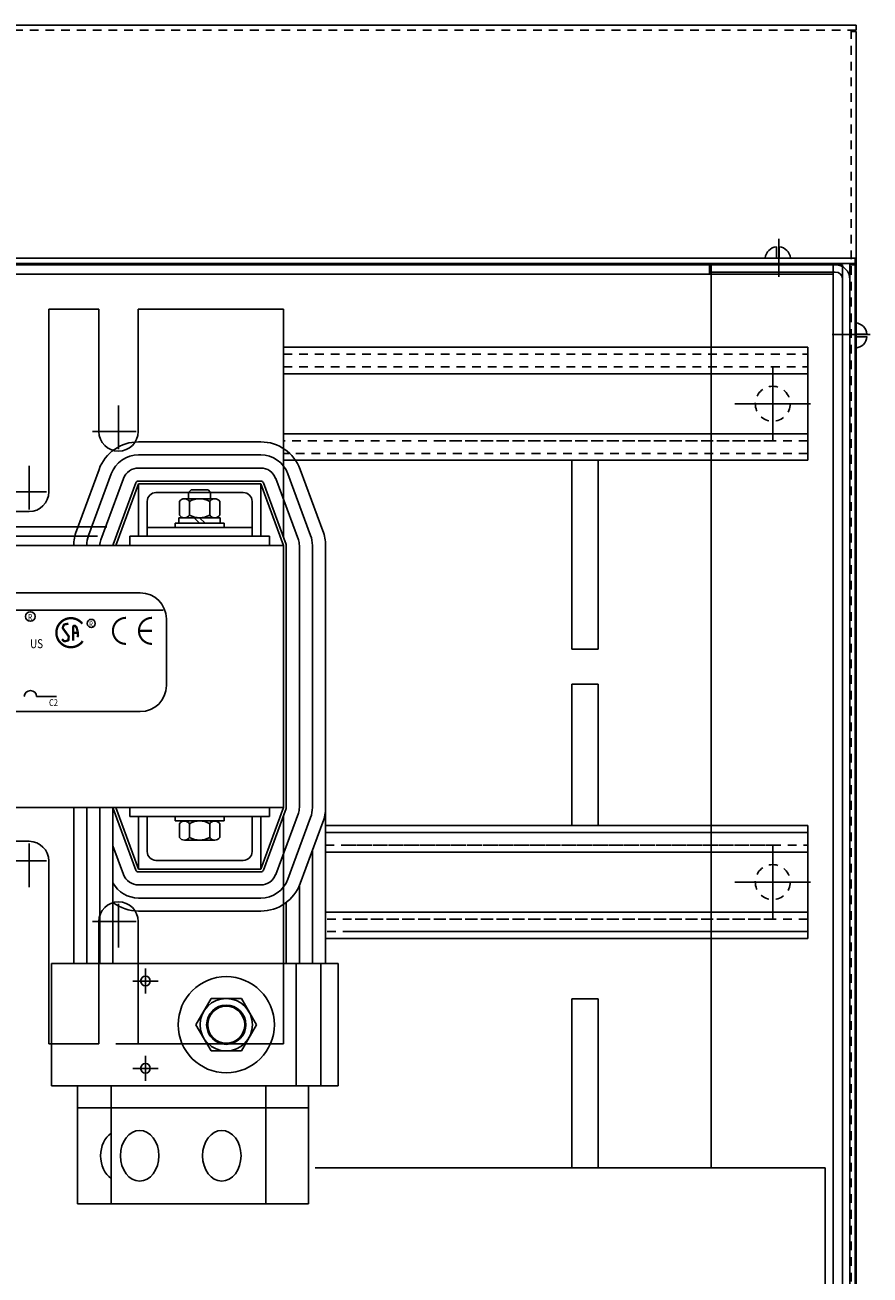
# Model space of a CAD drawing. Extents: x 58 to 237, y 60 to 159.
# Drawn here: x 83 to 95, y 141 to 159 of the extents above; entities that cross this region are included whole.
import ezdxf

# ---------------------------------------------------------------- set-up
doc = ezdxf.new("R2010")
doc.units = 0
doc.header["$LTSCALE"] = 0.5
doc.linetypes.add('CENTER', pattern=[2, 1.25, -0.25, 0.25, -0.25])
doc.linetypes.add('HIDDEN', pattern=[0.375, 0.25, -0.125])
doc.layers.get('0').update_dxf_attribs({"linetype": 'CONTINUOUS'})
for name, color, linetype in [('1', 7, 'CONTINUOUS'), ('ANGLE', 7, 'CONTINUOUS'), ('BORDER', 7, 'CONTINUOUS'), ('CAB', 7, 'CONTINUOUS'), ('CENTERLINE', 7, 'CENTER'), ('HIDDEN', 7, 'HIDDEN'), ('HIDDEN-1', 7, 'HIDDEN'), ('HW-OBJ', 7, 'CONTINUOUS'), ('TERMINAL', 7, 'CONTINUOUS'), ('UNISTRUT', 7, 'CONTINUOUS'), ('WINGAP', 7, 'CONTINUOUS')]:
    doc.layers.add(name, color=color, linetype=linetype)
doc.styles.add('MASTER', font='romans.shx', dxfattribs={"width": 0.8})
doc.styles.add('STYLE1', font='swissi.ttf', dxfattribs={"width": 0.8})

msp = doc.modelspace()

# ---------------------------------------------------------------- linework, layer by layer
for p, q in [((94.427, 158.848), (66.036, 158.848)), ((94.427, 158.848), (66.036, 158.848)), ((94.427, 158.848), (94.427, 158.773)), ((94.427, 158.753), (94.352, 158.753)), ((94.427, 158.753), (94.427, 122.084)), ((86.232, 151.534), (86.232, 154.154)), ((86.232, 151.534), (86.232, 154.154)), ((86.232, 151.534), (86.232, 154.154)), ((86.232, 151.534), (86.232, 154.154)), ((85.907, 152.885), (84.157, 152.885)), ((85.907, 152.698), (84.157, 152.698)), ((83.593, 152.492), (83.268, 151.612)), ((83.768, 152.427), (83.443, 151.547)), ((83.944, 152.363), (83.619, 151.483)), ((85.907, 152.511), (84.157, 152.511)), ((86.12, 152.363), (86.445, 151.483)), ((86.295, 152.427), (86.62, 151.547)), ((86.47, 152.492), (86.795, 151.612)), ((84.119, 152.298), (83.794, 151.418)), ((84.157, 152.284), (83.832, 151.404)), ((85.907, 152.324), (84.157, 152.324)), ((84.157, 151.534), (84.157, 152.284)), ((85.907, 152.284), (84.157, 152.284)), ((85.907, 151.534), (85.907, 152.284)), ((85.907, 152.284), (86.232, 151.404)), ((85.944, 152.298), (86.269, 151.418)), ((84.282, 151.534), (84.282, 152.034)), ((85.657, 152.159), (84.407, 152.159)), ((85.782, 151.534), (85.782, 152.034)), ((84.282, 151.659), (85.782, 151.659)), ((84.282, 151.659), (84.282, 151.534)), ((85.782, 151.659), (85.782, 151.534)), ((86.032, 151.534), (84.032, 151.534)), ((84.032, 151.534), (84.032, 151.404)), ((84.282, 151.534), (84.157, 151.534)), ((84.282, 151.534), (85.782, 151.534)), ((85.907, 151.534), (85.782, 151.534)), ((86.032, 151.534), (86.032, 151.404)), ((86.232, 151.404), (83.832, 151.404)), ((86.232, 147.654), (86.232, 151.404)), ((86.272, 147.654), (86.272, 151.404)), ((86.459, 147.654), (86.459, 151.404)), ((86.646, 147.654), (86.646, 151.404)), ((86.833, 147.654), (86.833, 151.404)), ((76.253, 150.726), (84.183, 150.726)), ((75.936, 150.479), (84.512, 150.479)), ((84.556, 149.399), (84.556, 150.353)), ((82.699, 149.241), (82.984, 149.241)), ((76.253, 149.026), (84.183, 149.026)), ((83.231, 147.654), (83.231, 145.423)), ((83.418, 147.654), (83.418, 145.423)), ((83.605, 147.654), (83.605, 145.423)), ((83.792, 147.654), (83.792, 145.423)), ((84.119, 146.76), (83.794, 147.64)), ((84.157, 146.774), (83.832, 147.654)), ((86.232, 147.654), (83.832, 147.654)), ((84.032, 147.524), (84.032, 147.654)), ((86.032, 147.524), (84.032, 147.524)), ((84.157, 147.524), (84.157, 146.774)), ((84.282, 147.524), (84.157, 147.524)), ((84.282, 147.524), (84.282, 147.024)), ((85.782, 147.524), (85.782, 147.024)), ((85.907, 147.524), (85.782, 147.524)), ((85.907, 146.774), (86.232, 147.654)), ((85.907, 147.524), (85.907, 146.774)), ((85.944, 146.76), (86.269, 147.64)), ((86.032, 147.524), (86.032, 147.654)), ((86.12, 146.695), (86.445, 147.575)), ((86.232, 147.524), (86.232, 144.774)), ((86.232, 147.524), (86.232, 144.274)), ((86.833, 147.654), (86.833, 145.423)), ((86.295, 146.631), (86.62, 147.511)), ((86.47, 146.566), (86.795, 147.446)), ((83.944, 146.695), (83.792, 147.107)), ((86.646, 147.04), (86.646, 145.423)), ((85.657, 146.899), (84.407, 146.899)), ((85.907, 146.774), (84.157, 146.774)), ((85.907, 146.734), (84.157, 146.734)), ((85.907, 146.547), (84.157, 146.547)), ((86.459, 146.536), (86.459, 145.423)), ((85.907, 146.36), (84.157, 146.36)), ((86.272, 146.297), (86.272, 145.423)), ((85.907, 146.173), (84.157, 146.173)), ((82.913, 145.423), (86.413, 145.423)), ((82.913, 145.423), (82.913, 143.673)), ((86.413, 145.423), (86.413, 143.673)), ((82.913, 143.673), (86.413, 143.673)), ((83.286, 141.986), (83.286, 143.673)), ((83.766, 141.986), (83.766, 143.673)), ((85.981, 141.986), (85.981, 143.673)), ((86.591, 141.986), (86.591, 143.673)), ((83.286, 143.361), (86.591, 143.361)), ((83.286, 141.986), (85.693, 141.986)), ((84.184, 141.986), (86.591, 141.986))]:
    msp.add_line(p, q)
for points, const_width in [([(83.353, 150.284, 0.712094), (82.982, 150.156)], 0.0333), ([(83.978, 150.368, 0.414214), (83.791, 150.182, 0.414214)], 0.0298), ([(84.35, 150.368, 0.414214), (84.164, 150.182, 0.414214)], 0.0298), ([(83.155, 150.285), (83.1, 150.274, 0.235679), (83.089, 150.265), (83.074, 150.233, 0.272363), (83.076, 150.217), (83.156, 150.107, -0.181389), (83.159, 150.096), (83.156, 150.058, -0.313269), (83.144, 150.043), (83.106, 150.033, -0.260045), (83.091, 150.036), (83.063, 150.062)], 0.033), ([(83.221, 150.042), (83.224, 150.24, -0.657767), (83.252, 150.251), (83.269, 150.235, -0.139293), (83.273, 150.227), (83.286, 150.174, -0.034215), (83.287, 150.172), (83.292, 150.121, -0.122895), (83.291, 150.113), (83.283, 150.092)], 0.033), ([(83.791, 150.182, 0.414214), (83.978, 149.995, 0.414214)], 0.0298), ([(84.164, 150.182, 0.414214), (84.35, 149.995, 0.414214)], 0.0298), ([(82.982, 150.156, 0.730688), (83.359, 150.035, 0.730688)], 0.0333)]:
    msp.add_lwpolyline(points, format="xyb", dxfattribs=dict(const_width=const_width))
for points, const_width in [([(84.35, 150.182), (84.164, 150.182)], 0.0298), ([(83.222, 150.152), (83.289, 150.153)], 0.033)]:
    msp.add_lwpolyline(points, dxfattribs=dict(const_width=const_width))
for centre, radius in [((82.609, 150.387), 0.069), ((83.481, 150.288), 0.0584), ((84.257, 145.173), 0.069), ((85.413, 144.548), 0.266), ((85.413, 144.548), 0.265), ((84.257, 143.923), 0.069)]:
    msp.add_circle(centre, radius)
for centre, radius, start, end in [((84.157, 152.284), 0.601, 90, 159.7299), ((85.907, 152.284), 0.601, 20.2701, 90), ((84.157, 152.284), 0.414, 90, 159.7299), ((85.907, 152.284), 0.414, 20.2701, 90), ((84.157, 152.284), 0.227, 90, 159.7299), ((85.907, 152.284), 0.227, 20.2701, 90), ((82.592, 152.169), 0.281, 270, 0), ((84.157, 152.284), 0.04, 90, 159.7299), ((85.907, 152.284), 0.04, 20.2701, 90), ((84.407, 152.034), 0.125, 90, 180), ((85.657, 152.034), 0.125, 0, 90), ((83.832, 151.404), 0.601, 159.7299, 180), ((83.832, 151.404), 0.414, 159.7299, 180), ((83.832, 151.404), 0.227, 159.7299, 180), ((86.232, 151.404), 0.227, 0, 20.2701), ((86.232, 151.404), 0.414, 0, 20.2701), ((86.232, 151.404), 0.601, 0, 20.2701), ((83.832, 151.404), 0.04, 159.7299, 180), ((86.232, 151.404), 0.04, 0, 20.2701), ((84.183, 150.353), 0.373, 0, 90), ((82.611, 149.24), 0.0881, 0.6373, 179.3627), ((84.183, 149.399), 0.373, 270, 0), ((83.832, 147.654), 0.04, 180, 200.2701), ((86.232, 147.654), 0.04, 339.7299, 0), ((86.232, 147.654), 0.227, 339.7299, 0), ((86.232, 147.654), 0.414, 339.7299, 0), ((86.232, 147.654), 0.601, 339.7299, 0), ((82.592, 146.89), 0.281, 0, 90), ((84.407, 147.024), 0.125, 180, 270), ((85.657, 147.024), 0.125, 270, 0), ((84.157, 146.774), 0.227, 200.2701, 270), ((84.157, 146.774), 0.04, 200.2701, 270), ((85.907, 146.774), 0.04, 270, 339.7299), ((85.907, 146.774), 0.227, 270, 339.7299), ((85.907, 146.774), 0.414, 270, 339.7299), ((84.157, 146.774), 0.414, 208.1589, 270), ((85.907, 146.774), 0.601, 270, 339.7299), ((84.157, 146.774), 0.601, 232.6039, 270)]:
    msp.add_arc(centre, radius, start, end)
msp.add_ellipse((83.891, 142.673), major_axis=(0, 0.363), ratio=0.759394, start_param=0.472547, end_param=2.669045)
for centre in [(84.174, 142.673), (85.349, 142.673)]:
    msp.add_ellipse(centre, major_axis=(0, 0.363), ratio=0.759394)
at = {"layer": '1'}
for p, q in [((87.015, 145.423), (83.515, 145.423)), ((86.765, 143.673), (86.765, 145.423)), ((87.015, 143.673), (87.015, 145.423)), ((87.015, 143.673), (83.515, 143.673))]:
    msp.add_line(p, q, dxfattribs=at)
at = {"layer": 'ANGLE'}
for p, q in [((82.873, 152.169), (82.873, 154.784)), ((82.873, 152.169), (82.873, 154.784)), ((82.873, 152.169), (82.873, 154.784)), ((82.873, 152.169), (82.873, 154.784)), ((82.873, 152.169), (82.873, 154.784)), ((82.873, 152.169), (82.873, 154.784)), ((82.873, 152.169), (82.873, 154.784)), ((82.873, 152.169), (82.873, 154.784)), ((82.873, 152.169), (82.873, 154.784)), ((82.873, 154.784), (83.591, 154.784)), ((82.873, 154.784), (83.591, 154.784)), ((82.873, 154.784), (83.591, 154.784)), ((82.873, 154.784), (83.591, 154.784)), ((82.873, 152.169), (82.873, 154.784)), ((82.873, 152.169), (82.873, 154.784)), ((82.873, 152.169), (82.873, 154.784)), ((82.873, 154.784), (83.591, 154.784)), ((83.591, 153.034), (83.591, 154.784)), ((83.591, 153.034), (83.591, 154.784)), ((83.591, 153.034), (83.591, 154.784)), ((83.591, 153.034), (83.591, 154.784)), ((84.153, 154.784), (86.232, 154.784)), ((84.153, 154.784), (86.232, 154.784)), ((84.153, 154.784), (86.232, 154.784)), ((84.153, 154.784), (86.232, 154.784)), ((84.153, 153.034), (84.153, 154.784)), ((84.153, 153.034), (84.153, 154.784)), ((84.153, 153.034), (84.153, 154.784)), ((84.153, 154.784), (86.232, 154.784)), ((84.153, 153.034), (84.153, 154.784)), ((86.232, 151.534), (86.232, 154.784)), ((86.232, 151.534), (86.232, 154.784)), ((86.232, 151.534), (86.232, 154.784)), ((86.232, 151.534), (86.232, 154.784)), ((86.232, 151.534), (86.232, 154.154)), ((86.232, 151.534), (86.232, 154.154)), ((82.592, 151.888), (81.442, 151.888)), ((81.56, 151.668), (83.706, 151.668)), ((81.975, 151.668), (83.288, 151.668)), ((83.706, 151.668), (82.033, 151.668)), ((81.693, 151.534), (83.572, 151.534)), ((82.018, 151.534), (83.245, 151.534)), ((83.572, 151.534), (82.033, 151.534)), ((86.232, 144.904), (86.232, 147.524)), ((82.592, 147.171), (81.442, 147.171)), ((86.232, 147.308), (86.232, 144.904)), ((82.873, 146.89), (82.873, 144.274)), ((82.873, 146.89), (82.873, 144.274)), ((82.873, 146.89), (82.873, 144.274)), ((83.591, 146.024), (83.591, 144.274)), ((84.153, 146.024), (84.153, 144.274)), ((82.873, 144.274), (83.591, 144.274)), ((83.832, 144.274), (85.911, 144.274)), ((83.832, 144.274), (85.911, 144.274)), ((84.153, 144.274), (86.232, 144.274))]:
    msp.add_line(p, q, dxfattribs=at)
for centre, start, end in [((83.872, 153.034), 180, 0), ((82.592, 152.169), 270, 0), ((82.592, 146.89), 0, 90), ((83.872, 146.024), 0, 180)]:
    msp.add_arc(centre, 0.281, start, end, dxfattribs=at)
at = {"layer": 'BORDER'}
msp.add_line((86.684, 142.502), (93.982, 142.502), dxfattribs=at)
at = {"layer": 'CAB', "linetype": 'CONTINUOUS'}
for p, q in [((93.32, 155.248), (93.32, 155.788)), ((94.624, 154.419), (94.084, 154.419))]:
    msp.add_line(p, q, dxfattribs=at)
at = {"layer": 'CAB'}
for p, q in [((93.285, 155.677), (93.285, 155.515)), ((93.325, 155.677), (93.325, 155.515)), ((94.411, 155.513), (66.02, 155.513)), ((94.411, 155.513), (66.02, 155.513)), ((94.411, 155.438), (66.02, 155.438)), ((94.232, 155.419), (66.232, 155.419)), ((92.325, 155.284), (92.325, 155.419)), ((94.127, 155.419), (92.337, 155.419)), ((92.337, 155.419), (92.337, 155.314)), ((92.352, 142.502), (92.352, 155.419)), ((93.325, 155.515), (93.122, 155.515)), ((93.487, 155.515), (93.325, 155.515)), ((94.097, 125.419), (94.097, 155.419)), ((94.232, 125.419), (94.232, 155.419)), ((94.337, 155.438), (94.337, 125.399)), ((94.411, 155.418), (94.337, 155.418)), ((94.411, 155.513), (94.411, 155.438)), ((94.411, 155.418), (94.411, 125.419)), ((94.097, 155.284), (66.232, 155.284)), ((94.127, 155.314), (92.337, 155.314)), ((94.232, 155.209), (94.232, 125.629)), ((94.337, 155.209), (94.337, 125.629)), ((94.419, 154.59), (94.419, 154.428)), ((94.582, 154.428), (94.419, 154.428)), ((94.419, 154.428), (94.419, 154.225)), ((94.582, 154.388), (94.419, 154.388)), ((90.357, 152.621), (90.357, 149.919)), ((90.732, 149.919), (90.732, 152.621)), ((90.357, 149.919), (90.732, 149.919)), ((90.357, 149.419), (90.357, 147.397)), ((90.732, 149.419), (90.357, 149.419)), ((90.732, 147.397), (90.732, 149.419)), ((90.357, 144.919), (90.357, 142.502)), ((90.732, 144.919), (90.357, 144.919)), ((90.732, 142.502), (90.732, 144.919)), ((93.982, 142.502), (93.982, 134.202))]:
    msp.add_line(p, q, dxfattribs=at)
for centre, radius, start, end in [((93.305, 155.495), 0.182, 96.2916, 172.9801), ((93.305, 155.495), 0.182, 7.0199, 83.7084), ((94.127, 155.209), 0.21, 0, 90), ((94.127, 155.209), 0.105, 0, 90), ((94.399, 154.408), 0.182, 6.2916, 82.9801), ((94.399, 154.408), 0.182, 277.0199, 353.7084)]:
    msp.add_arc(centre, radius, start, end, dxfattribs=at)
at = {"layer": 'CENTERLINE', "linetype": 'CONTINUOUS'}
for p, q in [((93.232, 152.89), (93.232, 153.97)), ((92.692, 153.43), (93.772, 153.43)), ((92.692, 146.588), (93.772, 146.588)), ((84.257, 145.353), (84.257, 144.993)), ((84.077, 145.173), (84.437, 145.173)), ((84.257, 144.103), (84.257, 143.743)), ((84.077, 143.923), (84.437, 143.923))]:
    msp.add_line(p, q, dxfattribs=at)
at = {"layer": 'CENTERLINE'}
for p, q in [((83.872, 153.407), (83.872, 152.661)), ((83.498, 153.034), (84.245, 153.034)), ((82.592, 152.542), (82.592, 151.795)), ((82.218, 152.169), (82.965, 152.169)), ((82.592, 146.516), (82.592, 147.263)), ((82.218, 146.89), (82.965, 146.89)), ((83.872, 145.651), (83.872, 146.397)), ((83.498, 146.024), (84.245, 146.024))]:
    msp.add_line(p, q, dxfattribs=at)
at = {"layer": 'CENTERLINE', "color": 7, "linetype": 'CONTINUOUS'}
msp.add_line((93.232, 146.048), (93.232, 147.128), dxfattribs=at)
at = {"layer": 'HIDDEN'}
for p, q in [((94.427, 158.773), (66.036, 158.773)), ((94.352, 158.773), (94.352, 122.064))]:
    msp.add_line(p, q, dxfattribs=at)
at = {"layer": 'HIDDEN-1'}
for centre in [(93.232, 153.43), (93.232, 146.588)]:
    msp.add_circle(centre, 0.25, dxfattribs=at)
at = {"layer": 'HW-OBJ'}
for p, q in [((85.197, 144.923), (84.98, 144.548)), ((85.63, 144.923), (85.197, 144.923)), ((85.846, 144.548), (85.63, 144.923)), ((84.98, 144.548), (85.197, 144.173)), ((85.63, 144.173), (85.846, 144.548)), ((85.197, 144.173), (85.63, 144.173))]:
    msp.add_line(p, q, dxfattribs=at)
for radius in [0.688, 0.375, 0.281]:
    msp.add_circle((85.413, 144.548), radius, dxfattribs=at)
at = {"layer": 'TERMINAL'}
msp.add_line((82.918, 145.423), (85.648, 145.423), dxfattribs=at)
at = {"layer": 'UNISTRUT'}
for p, q in [((86.232, 154.239), (93.732, 154.239)), ((86.232, 154.239), (93.732, 154.239)), ((93.732, 154.239), (93.732, 152.621)), ((86.232, 153.859), (93.232, 153.859)), ((86.232, 153.859), (93.732, 153.859)), ((93.232, 153.001), (86.232, 153.001)), ((93.732, 153.001), (88.418, 153.001)), ((93.732, 152.621), (86.232, 152.621)), ((93.732, 152.621), (88.887, 152.621)), ((86.833, 147.397), (93.732, 147.397)), ((93.732, 147.397), (93.732, 145.779)), ((86.833, 147.297), (93.732, 147.297)), ((87.147, 147.017), (93.732, 147.017)), ((93.732, 146.159), (86.833, 146.159)), ((93.732, 145.779), (86.833, 145.779)), ((93.732, 145.879), (87.147, 145.879))]:
    msp.add_line(p, q, dxfattribs=at)
at = {"layer": 'UNISTRUT', "linetype": 'HIDDEN'}
for p, q in [((86.232, 154.139), (93.732, 154.139)), ((86.232, 154.139), (93.732, 154.139)), ((86.232, 153.959), (93.232, 153.959)), ((86.232, 153.959), (93.732, 153.959)), ((93.232, 152.901), (86.232, 152.901)), ((93.732, 152.901), (88.418, 152.901)), ((93.732, 152.721), (86.232, 152.721)), ((93.732, 152.721), (88.887, 152.721)), ((87.147, 147.297), (93.732, 147.297)), ((87.147, 147.117), (93.732, 147.117)), ((93.732, 146.059), (86.833, 146.059)), ((93.732, 145.879), (86.833, 145.879))]:
    msp.add_line(p, q, dxfattribs=at)
at = {"layer": 'UNISTRUT', "color": 7, "linetype": 'HIDDEN'}
for p, q in [((86.833, 147.117), (93.232, 147.117)), ((93.232, 146.059), (87.147, 146.059))]:
    msp.add_line(p, q, dxfattribs=at)
at = {"layer": 'UNISTRUT', "color": 7}
for p, q in [((86.833, 147.017), (93.232, 147.017)), ((93.232, 146.159), (87.147, 146.159))]:
    msp.add_line(p, q, dxfattribs=at)
at = {"layer": 'WINGAP'}
for p, q in [((84.909, 152.197), (84.875, 152.163)), ((85.154, 152.197), (84.909, 152.197)), ((85.188, 152.163), (85.154, 152.197)), ((84.743, 152.033), (84.743, 151.838)), ((85.248, 152.072), (84.815, 152.072)), ((85.188, 152.163), (84.875, 152.163)), ((84.875, 152.163), (84.875, 152.072)), ((84.887, 152.033), (84.887, 151.838)), ((85.176, 152.033), (85.176, 151.838)), ((85.188, 152.072), (85.188, 152.163)), ((85.32, 152.033), (85.32, 151.838)), ((84.682, 151.721), (85.382, 151.721)), ((84.682, 151.659), (84.682, 151.721)), ((84.682, 151.659), (85.382, 151.659)), ((85.327, 151.799), (84.736, 151.799)), ((84.736, 151.799), (84.736, 151.721)), ((84.736, 151.721), (85.327, 151.721)), ((84.815, 151.799), (85.248, 151.799)), ((85.032, 151.721), (84.954, 151.799)), ((85.11, 151.721), (85.032, 151.799)), ((85.327, 151.721), (85.327, 151.799)), ((85.382, 151.659), (85.382, 151.721)), ((74.232, 151.404), (86.232, 151.404)), ((74.232, 151.404), (86.232, 151.404)), ((86.232, 151.404), (86.232, 147.654)), ((74.232, 147.654), (86.232, 147.654)), ((84.682, 147.524), (85.382, 147.524)), ((84.682, 147.462), (84.682, 147.524)), ((85.382, 147.462), (85.382, 147.524)), ((84.682, 147.462), (85.382, 147.462)), ((84.743, 147.423), (84.743, 147.228)), ((85.248, 147.462), (84.815, 147.462)), ((84.887, 147.423), (84.887, 147.228)), ((85.176, 147.423), (85.176, 147.228)), ((85.32, 147.423), (85.32, 147.228)), ((84.815, 147.189), (85.248, 147.189))]:
    msp.add_line(p, q, dxfattribs=at)
for centre, radius, start, end in [((84.815, 151.985), 0.0867, 33.6264, 146.3736), ((85.032, 151.783), 0.289, 60, 120), ((85.248, 151.985), 0.0867, 33.6264, 146.3736), ((84.815, 151.886), 0.0867, 213.6264, 326.3736), ((85.032, 152.088), 0.289, 240, 300), ((85.248, 151.886), 0.0867, 213.6264, 326.3736), ((84.815, 147.375), 0.0867, 33.6264, 146.3736), ((85.032, 147.173), 0.289, 60, 120), ((85.248, 147.375), 0.0867, 33.6264, 146.3736), ((84.815, 147.276), 0.0867, 213.6264, 326.3736), ((85.032, 147.478), 0.289, 240, 300), ((85.248, 147.276), 0.0867, 213.6264, 326.3736)]:
    msp.add_arc(centre, radius, start, end, dxfattribs=at)

# ---------------------------------------------------------------- texts
at = {"width": 0.8}
for s, height, style, p in [('R ', 0.0932, 'MASTER', (82.575, 150.331)), ('R ', 0.0789, 'MASTER', (83.452, 150.24)), ('US', 0.1287, 'STYLE1', (82.606, 149.934)), ('C2', 0.0982, 'MASTER', (82.877, 149.107))]:
    msp.add_text(s, height=height, dxfattribs=dict(at, style=style)).set_placement(p)

doc.saveas('drawing.dxf')
